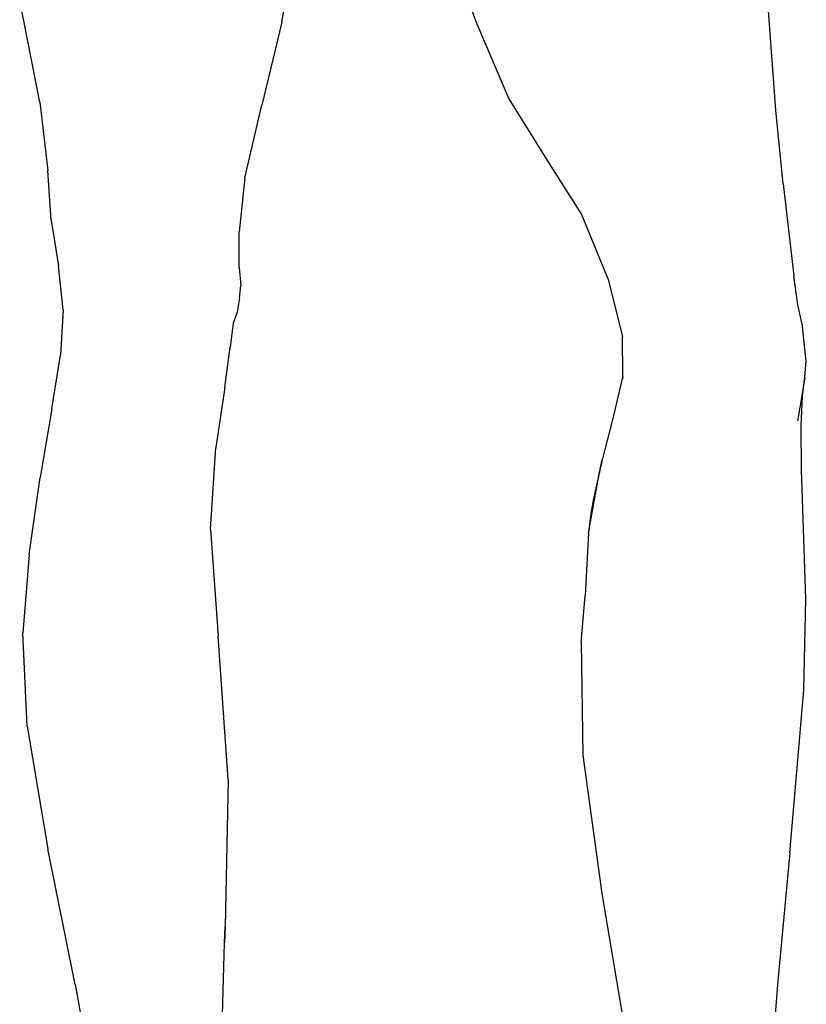
# Model space of a CAD drawing. Units: metres. Extents: x 0.48 to 3.53, y -1.81 to 1.29.
# Drawn here: x 0.68 to 1.02, y -1.36 to -0.94 of the extents above; entities that cross this region are included whole.
import ezdxf

# ---------------------------------------------------------------- set-up
doc = ezdxf.new("R2010")
doc.units = ezdxf.units.M
doc.layers.add('Edges', color=7, linetype='Continuous')

# ---------------------------------------------------------------- blocks, each defined once
blk = doc.blocks.new('Exhibition Mannequin fr')
at = {"layer": 'Edges'}
for p, q in [((-1.11992, -0.05415), (-1.10406, -0.09951)), ((-1.18824, -0.09979), (-1.18179, -0.06265)), ((-1.29349, -0.1345), (-1.30222, -0.09034)), ((-0.97358, -0.13797), (-0.977, -0.09278)), ((-1.18824, -0.09979), (-1.19693, -0.13586)), ((-1.10406, -0.09951), (-1.08967, -0.13303)), ((-1.29349, -0.1345), (-1.29005, -0.16419)), ((-1.20433, -0.16737), (-1.19693, -0.13586)), ((-1.08967, -0.13303), (-1.07341, -0.1591)), ((-0.97047, -0.17004), (-0.97358, -0.13797)), ((-1.07341, -0.1591), (-1.05806, -0.18341)), ((-1.28849, -0.18577), (-1.29005, -0.16419)), ((-1.20433, -0.16737), (-1.20691, -0.19083)), ((-0.97047, -0.17004), (-0.96579, -0.20999)), ((-1.05806, -0.18341), (-1.04643, -0.21162)), ((-1.28849, -0.18577), (-1.28541, -0.20562)), ((-1.20681, -0.2064), (-1.20691, -0.19083)), ((-1.28326, -0.22485), (-1.28541, -0.20562)), ((-1.20681, -0.2064), (-1.20614, -0.21426)), ((-1.04643, -0.21162), (-1.04025, -0.2364)), ((-0.964, -0.22267), (-0.96579, -0.20999)), ((-1.20667, -0.21975), (-1.20614, -0.21426)), ((-1.20667, -0.21975), (-1.20776, -0.22585)), ((-1.28326, -0.22485), (-1.28451, -0.24455)), ((-1.20776, -0.22585), (-1.2094, -0.23052)), ((-0.96207, -0.2318), (-0.964, -0.22267)), ((-1.2094, -0.23052), (-1.21081, -0.24099)), ((-0.96135, -0.23912), (-0.96207, -0.2318)), ((-1.04015, -0.2535), (-1.04025, -0.2364)), ((-0.96038, -0.24692), (-0.96135, -0.23912)), ((-1.21302, -0.25857), (-1.21081, -0.24099)), ((-1.28819, -0.2678), (-1.28451, -0.24455)), ((-0.96102, -0.25403), (-0.96038, -0.24692)), ((-1.04015, -0.2535), (-1.04447, -0.272)), ((-1.04003, -0.2546), (-1.03997, -0.25433)), ((-0.96102, -0.25403), (-0.96265, -0.26387)), ((-0.96197, -0.26247), (-0.96102, -0.25403)), ((-1.21302, -0.25857), (-1.21705, -0.28457)), ((-0.96265, -0.26387), (-0.96423, -0.27301)), ((-0.96264, -0.275), (-0.96197, -0.26247)), ((-1.28819, -0.2678), (-1.29335, -0.29768)), ((-1.04447, -0.272), (-1.04908, -0.29)), ((-0.96243, -0.29439), (-0.96264, -0.275)), ((-1.21925, -0.32018), (-1.21705, -0.28457)), ((-1.04908, -0.29), (-1.05302, -0.30754)), ((-1.05022, -0.29538), (-1.04908, -0.29)), ((-0.96164, -0.31982), (-0.96243, -0.29439)), ((-1.29817, -0.33114), (-1.29335, -0.29768)), ((-1.05504, -0.3217), (-1.05022, -0.29538)), ((-1.05302, -0.30754), (-1.054, -0.31327)), ((-1.054, -0.31327), (-1.05504, -0.3217)), ((-1.21925, -0.32018), (-1.21592, -0.36656)), ((-0.96055, -0.35046), (-0.96164, -0.31982)), ((-1.05504, -0.3217), (-1.05655, -0.34902)), ((-1.29817, -0.33114), (-1.30087, -0.36511)), ((-1.05826, -0.36936), (-1.05655, -0.34902)), ((-0.96143, -0.39008), (-0.96055, -0.35046)), ((-1.29899, -0.40569), (-1.30087, -0.36511)), ((-1.21163, -0.42887), (-1.21592, -0.36656)), ((-1.05826, -0.36936), (-1.05754, -0.41828)), ((-0.96752, -0.46077), (-0.96143, -0.39008)), ((-1.29899, -0.40569), (-1.29006, -0.45895)), ((-1.05754, -0.41828), (-1.04921, -0.4784)), ((-1.21163, -0.42887), (-1.21297, -0.49287)), ((-1.27817, -0.51791), (-1.29006, -0.45895)), ((-0.96752, -0.46077), (-0.97272, -0.5164)), ((-1.04921, -0.4784), (-1.03967, -0.5352)), ((-1.21317, -0.49985), (-1.21297, -0.49287)), ((-1.21297, -0.49287), (-1.21302, -0.49637)), ((-1.2147, -0.55604), (-1.21317, -0.49985)), ((-1.21302, -0.49637), (-1.21317, -0.49985)), ((-0.97272, -0.5164), (-0.97694, -0.5659)), ((-1.27817, -0.51791), (-1.26738, -0.57558))]:
    blk.add_line(p, q, dxfattribs=at)

msp = doc.modelspace()

# ---------------------------------------------------------------- block references
msp.add_blockref('Exhibition Mannequin fr', (1.98254, -0.83742))

doc.saveas('drawing.dxf')
